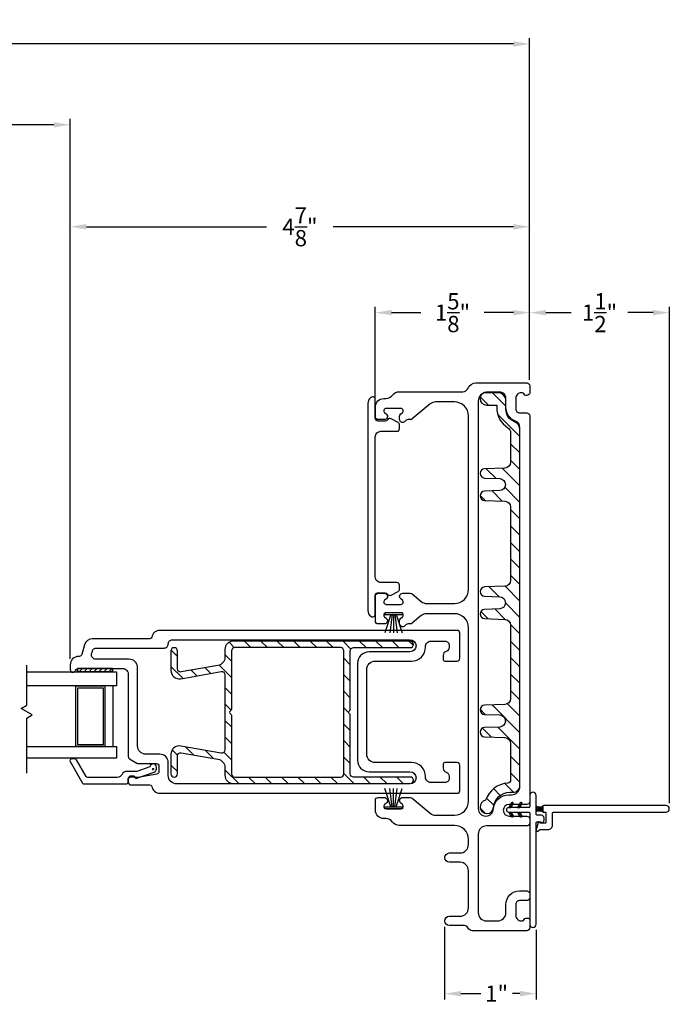
# Model space of a CAD drawing. Extents: x 139.2 to 180.2, y 13.7 to 52.2.
# Drawn here: x 173.2 to 180.2, y 14 to 24.6 of the extents above; entities that cross this region are included whole.
import ezdxf

# ---------------------------------------------------------------- set-up
doc = ezdxf.new("R2010")
doc.units = 0
doc.header["$LTSCALE"] = 0.3
doc.header["$MEASUREMENT"] = 0
doc.linetypes.add('PX6211$0$CENTER2', pattern=[1.125, 0.75, -0.125, 0.125, -0.125])
doc.styles.add('ARCHITECTURAL', font='simplex.shx')
doc.dimstyles.new('DIM-MMSTACKED', dxfattribs={"dimscale": 0, "dimtxt": 0.125, "dimasz": 0.125, "dimexe": 0.063, "dimexo": 0.063, "dimgap": 0.07, "dimtad": 0, "dimtih": 1, "dimtoh": 1, "dimdec": 4, "dimzin": 4, "dimdsep": 46, "dimlunit": 4, "dimtxsty": 'ARCHITECTURAL', "dimcen": 0.02, "dimclrt": 7, "dimadec": 0, "dimazin": 0, "dimtfac": 0.75, "dimtdec": 4, "dimtmove": 2, "dimatfit": 3, "dimfxl": 0, "dimfrac": 1, "dimtolj": 1, "dimtzin": 4, "dimarcsym": 0})

# ---------------------------------------------------------------- blocks, each defined once
blk = doc.blocks.new('*D3')
at = {"color": 0, "lineweight": -2, "ltscale": 3.333333}
for p, q in [((172.583, 17.688), (172.583, 23.504)), ((173.722, 17.702), (173.722, 23.504)), ((172.583, 23.441), (171.515, 23.441)), ((173.547, 23.441), (172.758, 23.441))]:
    blk.add_line(p, q, dxfattribs=at)
at = {"color": 0, "ltscale": 3.333333}
for points in [[(172.758, 23.47), (172.758, 23.412), (172.583, 23.441)], [(173.547, 23.47), (173.547, 23.412), (173.722, 23.441)]]:
    blk.add_solid(points, dxfattribs=at)
at = {"layer": 'Defpoints', "color": 0, "ltscale": 3.333333}
for p in [(173.722, 23.441), (172.583, 17.625), (173.722, 17.639)]:
    blk.add_point(p, dxfattribs=at)
at = {"color": 7, "ltscale": 3.333333, "insert": (170.841, 23.674), "char_height": 0.175, "attachment_point": 2, "style": 'ARCHITECTURAL'}
blk.add_mtext('\\A1;DAYLIGHT\\POPENING', dxfattribs=at)
blk = doc.blocks.new('*D4')
at = {"color": 0, "lineweight": -2, "ltscale": 3.333333}
for p, q in [((173.722, 17.702), (173.722, 22.409)), ((173.897, 22.346), (175.833, 22.346)), ((178.484, 22.346), (176.548, 22.346)), ((178.659, 20.701), (178.659, 22.409))]:
    blk.add_line(p, q, dxfattribs=at)
at = {"color": 0, "ltscale": 3.333333}
for points in [[(173.897, 22.375), (173.897, 22.316), (173.722, 22.346)], [(178.484, 22.375), (178.484, 22.316), (178.659, 22.346)]]:
    blk.add_solid(points, dxfattribs=at)
at = {"layer": 'Defpoints', "color": 0, "ltscale": 3.333333}
for p in [(173.722, 22.346), (178.659, 20.638), (173.722, 17.639)]:
    blk.add_point(p, dxfattribs=at)
at = {"color": 7, "ltscale": 3.333333, "insert": (176.191, 22.346), "char_height": 0.175, "attachment_point": 5, "style": 'ARCHITECTURAL'}
blk.add_mtext('\\A1;4\\S7/8;"', dxfattribs=at)
blk = doc.blocks.new('*D9')
at = {"color": 0, "lineweight": -2, "ltscale": 3.333333}
for p, q in [((142.041, 20.701), (142.041, 24.373)), ((178.659, 20.701), (178.659, 24.373)), ((142.216, 24.31), (159.841, 24.31)), ((178.484, 24.31), (160.798, 24.31))]:
    blk.add_line(p, q, dxfattribs=at)
at = {"color": 0, "ltscale": 3.333333}
for points in [[(142.216, 24.339), (142.216, 24.281), (142.041, 24.31)], [(178.484, 24.339), (178.484, 24.281), (178.659, 24.31)]]:
    blk.add_solid(points, dxfattribs=at)
at = {"layer": 'Defpoints', "color": 0, "ltscale": 3.333333}
for p in [(178.659, 24.31), (142.041, 20.638), (178.659, 20.638)]:
    blk.add_point(p, dxfattribs=at)
at = {"color": 7, "ltscale": 3.333333, "insert": (160.32, 24.31), "char_height": 0.175, "attachment_point": 5, "style": 'ARCHITECTURAL'}
blk.add_mtext('\\A1;FRAME\\PWIDTH', dxfattribs=at)
blk = doc.blocks.new('*D10')
at = {"color": 0, "lineweight": -2, "ltscale": 3.333333}
for p, q in [((178.659, 20.701), (178.659, 21.486)), ((180.16, 16.154), (180.16, 21.486)), ((178.834, 21.423), (179.106, 21.423)), ((179.985, 21.423), (179.713, 21.423))]:
    blk.add_line(p, q, dxfattribs=at)
at = {"color": 0, "ltscale": 3.333333}
for points in [[(178.834, 21.452), (178.834, 21.394), (178.659, 21.423)], [(179.985, 21.452), (179.985, 21.394), (180.16, 21.423)]]:
    blk.add_solid(points, dxfattribs=at)
at = {"layer": 'Defpoints', "color": 0, "ltscale": 3.333333}
for p in [(178.659, 21.423), (178.659, 20.638), (180.16, 16.091)]:
    blk.add_point(p, dxfattribs=at)
at = {"color": 7, "ltscale": 3.333333, "insert": (179.41, 21.423), "char_height": 0.175, "attachment_point": 5, "style": 'ARCHITECTURAL'}
blk.add_mtext('\\A1;1\\S1/2;"', dxfattribs=at)
blk = doc.blocks.new('*D1')
at = {"color": 0, "lineweight": -2, "ltscale": 3.333333}
for p, q in [((177.001, 20.473), (177.001, 21.486)), ((178.659, 20.701), (178.659, 21.486)), ((177.176, 21.423), (177.49, 21.423)), ((178.484, 21.423), (178.171, 21.423))]:
    blk.add_line(p, q, dxfattribs=at)
at = {"color": 0, "ltscale": 3.333333}
for points in [[(177.176, 21.452), (177.176, 21.394), (177.001, 21.423)], [(178.484, 21.452), (178.484, 21.394), (178.659, 21.423)]]:
    blk.add_solid(points, dxfattribs=at)
at = {"layer": 'Defpoints', "color": 0, "ltscale": 3.333333}
for p in [(177.001, 21.423), (178.659, 20.638), (177.001, 20.41)]:
    blk.add_point(p, dxfattribs=at)
at = {"color": 7, "ltscale": 3.333333, "insert": (177.83, 21.423), "char_height": 0.175, "attachment_point": 5, "style": 'ARCHITECTURAL'}
blk.add_mtext('\\A1;1\\S5/8;"', dxfattribs=at)
blk = doc.blocks.new('*D29')
at = {"color": 0, "lineweight": -2, "ltscale": 3.333333}
for p, q in [((177.746, 14.824), (177.746, 14.043)), ((178.73, 14.79), (178.73, 14.043)), ((177.921, 14.106), (178.134, 14.106)), ((178.555, 14.106), (178.474, 14.106))]:
    blk.add_line(p, q, dxfattribs=at)
at = {"color": 0, "ltscale": 3.333333}
for points in [[(177.921, 14.135), (177.921, 14.077), (177.746, 14.106)], [(178.555, 14.135), (178.555, 14.077), (178.73, 14.106)]]:
    blk.add_solid(points, dxfattribs=at)
at = {"layer": 'Defpoints', "color": 0, "ltscale": 3.333333}
for p in [(177.746, 14.887), (178.73, 14.853), (177.746, 14.106)]:
    blk.add_point(p, dxfattribs=at)
at = {"color": 7, "ltscale": 3.333333, "insert": (178.304, 14.106), "char_height": 0.175, "attachment_point": 5, "style": 'ARCHITECTURAL'}
blk.add_mtext('\\A1;1"', dxfattribs=at)

msp = doc.modelspace()

# ---------------------------------------------------------------- linework, layer by layer
at = {"ltscale": 3.333333}
for points in [[(177.0014, 18.1082), (177.0014, 18.3782, -0.4142136), (177.0314, 18.4082), (177.0975, 18.4082, -0.7002075), (177.1193, 18.3483), (177.1004, 18.3324, 0.7002075), (177.1164, 18.2882), (177.2764, 18.2882, 0.7002063), (177.2925, 18.3324), (177.2736, 18.3483, -0.7002075), (177.2954, 18.4082), (177.3764, 18.4082, -0.176327), (177.3983, 18.4003), (177.4948, 18.3193, 0.176327), (177.5526, 18.2982), (177.8514, 18.2982, 0.4142136), (178.0014, 18.4482), (178.0014, 20.3132, 0.4142136), (177.8514, 20.4632), (177.648, 20.4632, 0.176327), (177.5901, 20.4422), (177.3972, 20.2803, -0.176327), (177.3779, 20.2732), (177.353, 20.2732, 0.176327), (177.3338, 20.2662), (177.3156, 20.251, -0.6370703), (177.2614, 20.2762), (177.2614, 20.309, -0.2216947), (177.2722, 20.332), (177.2925, 20.3491, 0.7002075), (177.2764, 20.3932), (177.1164, 20.3932, 0.7002075), (177.1004, 20.3491), (177.1193, 20.3332, -0.7002075), (177.0975, 20.2732), (177.0314, 20.2732, -0.4146919), (177.0014, 20.3033), (177.0014, 20.4102, -0.4142136), (177.0914, 20.5002), (177.1141, 20.5002, 0.2378969), (177.1865, 20.5367, -0.2378969), (177.2588, 20.5732), (177.9414, 20.5732, 0.3080692), (177.9973, 20.6112, -0.3080692), (178.081, 20.6682), (178.6294, 20.6682, -0.4142136), (178.6594, 20.6382), (178.6594, 20.5632, -0.4142136), (178.6294, 20.5332), (178.6194, 20.5332, -0.3419987), (178.6001, 20.5482, 0.3419987), (178.5807, 20.5632), (178.5698, 20.5632, 0.4142136), (178.5098, 20.5032), (178.5098, 20.3855, 0.4142136), (178.5498, 20.3455), (178.6294, 20.3455, -0.4142136), (178.6594, 20.3155), (178.6594, 16.168, -0.4142136), (178.6294, 16.138), (178.4377, 16.138, 1), (178.4377, 16.0134), (178.6294, 16.0134, -0.4142136), (178.6594, 15.9834), (178.6594, 15.9384, -0.4142136), (178.6294, 15.9084), (178.1964, 15.9084, 0.4142136), (178.1064, 15.8184), (178.1064, 14.9774, 0.4142136), (178.1964, 14.8874), (178.3148, 14.8874, 0.4142136), (178.4048, 14.9774), (178.4048, 15.0651, -0.4142136), (178.5498, 15.2101), (178.6294, 15.2101, -0.4142136), (178.6594, 15.1801), (178.6594, 15.1351, -0.4142136), (178.6294, 15.1051), (178.5498, 15.1051, 0.4142136), (178.5098, 15.0651), (178.5098, 14.9474, 0.4142136), (178.5698, 14.8874), (178.5807, 14.8874, 0.3419987), (178.6001, 14.9024, -0.3419987), (178.6194, 14.9174), (178.6394, 14.9174, -0.4142136), (178.6594, 14.8974), (178.6594, 14.8124, -0.4142136), (178.6294, 14.7824), (178.0413, 14.7824, -0.3015113), (177.9998, 14.8099, 0.3015113), (177.9584, 14.8374), (177.7964, 14.8374, -1), (177.7964, 14.9374), (177.9114, 14.9374, 0.4142136), (178.0014, 15.0274), (178.0014, 15.4274, 0.4142136), (177.9114, 15.5174), (177.7964, 15.5174, -1), (177.7964, 15.6174), (177.9114, 15.6174, 0.4142136), (178.0014, 15.7074), (178.0014, 15.7634, 0.4142136), (177.8514, 15.9134), (177.2588, 15.9134, -0.2378969), (177.1865, 15.9499, 0.2378969), (177.1141, 15.9864), (177.0914, 15.9864, -0.4142136), (177.0014, 16.0764), (177.0014, 16.1833, -0.4146919), (177.0314, 16.2134), (177.0975, 16.2134, -0.7002075), (177.1193, 16.1534), (177.1004, 16.1376, 0.7002075), (177.1164, 16.0934), (177.2764, 16.0934, 0.7002075), (177.2925, 16.1376), (177.2736, 16.1534, -0.7002075), (177.2954, 16.2134), (177.3764, 16.2134, -0.176327), (177.3983, 16.2054), (177.5901, 16.0445, 0.176327), (177.648, 16.0234), (177.8514, 16.0234, 0.4142136), (178.0014, 16.1734), (178.0014, 18.0382, 0.4142136), (177.8514, 18.1882), (177.5526, 18.1882, 0.176327), (177.4948, 18.1672), (177.3972, 18.0853, -0.176327), (177.3779, 18.0782), (177.353, 18.0782, 0.176327), (177.3338, 18.0712), (177.3156, 18.056, -0.6370703), (177.2614, 18.0812), (177.2614, 18.114, -0.2216947), (177.2722, 18.137), (177.2925, 18.1541, 0.7002075), (177.2764, 18.1982), (177.1164, 18.1982, 0.7002075), (177.1004, 18.1541), (177.1193, 18.1382, -0.7002075), (177.0975, 18.0782), (177.0314, 18.0782, -0.4142136)], [(176.9529, 18.1602, 0.618034), (177.0009, 18.1842), (177.0009, 18.3832, -0.4142136), (177.0309, 18.4132), (177.1059, 18.4132, -0.25935), (177.1314, 18.399, 0.3930659), (177.1708, 18.3883), (177.2448, 18.4271, 0.2788519), (177.2609, 18.4537), (177.2609, 18.4932, 0.4142136), (177.2309, 18.5232), (177.0609, 18.5232, -0.4142136), (177.0009, 18.5832), (177.0009, 20.0882, -0.4142136), (177.0609, 20.1482), (177.2309, 20.1482, 0.4142136), (177.2609, 20.1782), (177.2609, 20.2177, 0.2788519), (177.2448, 20.2443), (177.1708, 20.2831, 0.3930659), (177.1314, 20.2724, -0.25935), (177.1059, 20.2582), (177.0309, 20.2582, -0.4142136), (177.0009, 20.2882), (177.0009, 20.4872, 0.618034), (176.9529, 20.5112, 0.236068), (176.9209, 20.4472), (176.9209, 18.2242, 0.236068)], [(177.7294, 17.699, 0.4142136), (177.7494, 17.679), (177.8794, 17.679, 0.4142136), (177.9094, 17.709), (177.9094, 17.979, 0.4142136), (177.8794, 18.009), (174.6864, 18.009, 0.3616215), (174.5979, 17.9354, -0.3616215), (174.5783, 17.919), (173.9623, 17.919, 0.3394543), (173.8754, 17.8523), (173.8483, 17.7513, -0.3394543), (173.8193, 17.729), (173.8123, 17.729, 0.4142136), (173.7223, 17.639), (173.7223, 17.588, 0.4142136), (173.7513, 17.559), (173.7533, 17.559, 0.3211324), (173.7808, 17.5787, -0.3211324), (173.8092, 17.599), (174.2864, 17.599, -0.4142136), (174.3464, 17.539), (174.3464, 16.6541, 0.2679492), (174.3614, 16.6281), (174.4395, 16.5831, 0.1316525), (174.4545, 16.579), (174.6464, 16.579, -0.4142136), (174.6764, 16.549), (174.6764, 16.4943, -0.3646335), (174.6516, 16.4647), (174.449, 16.4295, -0.0430743), (174.4438, 16.429), (174.4214, 16.429), (174.4152, 16.4352, 0.1989124), (174.394, 16.444), (174.3764, 16.444, 0.4142136), (174.3464, 16.414), (174.3464, 16.379, 0.4142136), (174.3764, 16.349), (174.5783, 16.349, -0.3616215), (174.5979, 16.3327, 0.3616215), (174.6864, 16.259), (177.8794, 16.259, 0.4142136), (177.9094, 16.289), (177.9094, 16.559, 0.4142136), (177.8794, 16.589), (177.7494, 16.589, 0.4142136), (177.7294, 16.569), (177.7294, 16.529, 0.3339766), (177.7619, 16.4858, -0.3339766), (177.7944, 16.4426), (177.7944, 16.419, -0.4142136), (177.7494, 16.374), (177.5994, 16.374, -0.4142136), (177.5394, 16.434), (177.5394, 16.439, 0.4142136), (177.3894, 16.589), (176.9994, 16.589, -0.4142136), (176.9094, 16.679), (176.9094, 17.589, -0.4142136), (176.9994, 17.679), (177.3894, 17.679, 0.4142136), (177.5394, 17.829), (177.5394, 17.834, -0.4142136), (177.5994, 17.894), (177.7494, 17.894, -0.4142136), (177.7944, 17.849), (177.7944, 17.8255, -0.3339766), (177.7619, 17.7823, 0.3339766), (177.7294, 17.739)], [(175.4449, 17.1111, -0.2679492), (175.4549, 17.0937), (175.4549, 16.4684, 0.4142136), (175.4899, 16.4334), (176.6274, 16.4334, 0.4142136), (176.6624, 16.4684), (176.6624, 17.7884, 0.4142136), (176.6274, 17.8234), (175.4899, 17.8234, 0.4142136), (175.4549, 17.7884), (175.4549, 17.163, -0.2679492), (175.4449, 17.1457, 0.5773503)]]:
    msp.add_lwpolyline(points, format="xyb", close=True, dxfattribs=at)
msp.add_lwpolyline([(178.2702, 16.089, -0.3915686), (178.4367, 16.243), (178.4644, 16.243, 0.4142136), (178.5544, 16.333), (178.5544, 20.1666, 0.3090365), (178.4971, 20.2504, -0.3090365), (178.4048, 20.3855), (178.4048, 20.4732, 0.4142136), (178.3148, 20.5632), (178.1964, 20.5632, 0.4142136), (178.1064, 20.4732), (178.1064, 16.0954, 1), (178.2704, 16.0954)], format="xyb", dxfattribs=at)
at = {"linetype": 'Continuous'}
msp.add_lwpolyline([(178.1964, 20.5703, 1), (178.1964, 20.4303), (178.3048, 20.4303), (178.3048, 20.4026, 0.2589698), (178.425, 20.1862, -0.2589698), (178.4544, 20.1331), (178.4544, 19.8157, -0.4040262), (178.3941, 19.7533), (178.1747, 19.7456, 0.9656888), (178.1747, 19.6457), (178.3381, 19.64, -0.4040262), (178.3984, 19.5775), (178.3984, 19.5732, -0.4040262), (178.3381, 19.5108), (178.1747, 19.505, 0.9656888), (178.1747, 19.4051), (178.3941, 19.3974, -0.4040262), (178.4544, 19.335), (178.4544, 18.5457, -0.4040262), (178.3941, 18.4833), (178.1747, 18.4756, 0.9656888), (178.1747, 18.3757), (178.3381, 18.37, -0.4040262), (178.3984, 18.3075), (178.3984, 18.3032, -0.4040262), (178.3381, 18.2408), (178.1747, 18.235, 0.9656888), (178.1747, 18.1351), (178.3941, 18.1274, -0.4040262), (178.4544, 18.065), (178.4544, 17.2757, -0.4040262), (178.3941, 17.2133), (178.1747, 17.2056, 0.9656888), (178.1747, 17.1057), (178.3381, 17.1, -0.4040262), (178.3984, 17.0375), (178.3984, 17.0332, -0.4040262), (178.3381, 16.9708), (178.1747, 16.965, 0.9656888), (178.1747, 16.8651), (178.3941, 16.8574, -0.4040262), (178.4544, 16.795), (178.4544, 16.4004, -0.3910658), (178.4257, 16.3692, 0.2973074), (178.1859, 16.184, 2.029812), (178.271, 16.107, -0.3909328), (178.4477, 16.2701), (178.4844, 16.2701, 0.4142136), (178.5544, 16.3401), (178.5544, 20.1906, 0.3173263), (178.5079, 20.2565, -0.3173263), (178.4048, 20.4026), (178.4048, 20.5003, 0.4142136), (178.3348, 20.5703)], format="xyb", close=True, dxfattribs=at)
at = {"color": 1, "linetype": 'Continuous'}
for points in [[(178.4048, 20.4183), (178.2528, 20.5703)], [(178.216, 20.4303), (178.1286, 20.5177)], [(178.5544, 20.0919), (178.315, 20.3314)], [(178.5544, 19.9151), (178.4544, 20.0151)], [(178.5544, 19.7383), (178.4544, 19.8383)], [(178.2979, 19.6414), (178.193, 19.7463)], [(178.5544, 19.5616), (178.3638, 19.7522)], [(178.3639, 19.3985), (178.2546, 19.5078)], [(178.5544, 19.3848), (178.3925, 19.5467)], [(178.1808, 19.4049), (178.1266, 19.4591)], [(178.5544, 19.208), (178.4544, 19.308)], [(178.5544, 19.0312), (178.4544, 19.1312)], [(178.5544, 18.8545), (178.4544, 18.9545)], [(178.5544, 18.6777), (178.4544, 18.7777)], [(178.5544, 18.5009), (178.4544, 18.6009)], [(178.3316, 18.3702), (178.2244, 18.4774)], [(178.5544, 18.3241), (178.3952, 18.4833)], [(178.5544, 18.1474), (178.3984, 18.3034)], [(178.2145, 18.1337), (178.1351, 18.2132)], [(178.3978, 18.1272), (178.2861, 18.2389)], [(178.5544, 17.9706), (178.4542, 18.0709)], [(178.5544, 17.7938), (178.4544, 17.8938)], [(178.5544, 17.617), (178.4544, 17.717)], [(178.5544, 17.4402), (178.4544, 17.5402)], [(178.5544, 17.2635), (178.4544, 17.3635)], [(178.1822, 17.1054), (178.1267, 17.1609)], [(178.5544, 16.9099), (178.2559, 17.2085)], [(178.5544, 17.0867), (178.4208, 17.2203)], [(178.2483, 16.8625), (178.1521, 16.9587)], [(178.5544, 16.7331), (178.3175, 16.97)], [(178.5544, 16.5564), (178.4544, 16.6564)], [(178.5544, 16.3796), (178.4544, 16.4796)], [(178.3439, 16.2365), (178.2727, 16.3078)], [(178.4871, 16.2701), (178.3927, 16.3646)], [(178.2743, 16.1294), (178.1956, 16.2081)], [(178.1853, 16.0416), (178.1277, 16.0992)], [(178.4376, 16.106), (178.4358, 16.1078)], [(178.4797, 16.1576), (178.4438, 16.1218)], [(178.4601, 16.11), (178.4455, 16.1246)], [(178.4623, 16.1137), (178.4545, 16.106)], [(178.4698, 16.1268), (178.4552, 16.1414)], [(178.4795, 16.1436), (178.4651, 16.158)], [(178.577, 16.1489), (178.5341, 16.106)], [(178.5437, 16.106), (178.5348, 16.1148)], [(178.5592, 16.117), (178.5445, 16.1316)], [(178.5689, 16.1338), (178.5542, 16.1484)], [(178.5772, 16.152), (178.5683, 16.1609)], [(178.7317, 16.1179), (178.7297, 16.116)], [(178.7434, 16.1119), (178.7297, 16.0983)], [(178.7601, 16.111), (178.7297, 16.0806)], [(178.7777, 16.111), (178.7297, 16.0629)], [(178.7997, 16.1153), (178.7554, 16.071)], [(178.7997, 16.0976), (178.7731, 16.071)], [(178.482, 16.0086), (178.4349, 16.0557)], [(178.4576, 16.056), (178.4431, 16.0415)], [(178.4674, 16.0393), (178.4528, 16.0247)], [(178.4771, 16.0225), (178.4625, 16.0078)], [(178.5371, 16.056), (178.5324, 16.0513)], [(178.5694, 16.0272), (178.5406, 16.056)], [(178.5568, 16.0491), (178.5421, 16.0345)], [(178.569, 16.0011), (178.551, 16.0191)], [(178.5665, 16.0323), (178.5518, 16.0176)], [(178.5762, 16.0155), (178.5627, 16.002)], [(178.7997, 16.0799), (178.7889, 16.0691)], [(178.8002, 16.0628), (178.7997, 16.0622)]]:
    msp.add_lwpolyline(points, dxfattribs=at)
at = {"color": 8, "linetype": 'Continuous'}
for points in [[(177.2914, 18.1982), (177.1014, 18.1982), (177.1014, 18.1782), (177.1014, 18.1782), (177.2914, 18.1782)], [(177.2914, 16.0934), (177.1014, 16.0934), (177.1014, 16.1134), (177.1014, 16.1134), (177.2914, 16.1134)]]:
    msp.add_lwpolyline(points, close=True, dxfattribs=at)
for points in [[(177.1685, 18.1782), (177.1037, 17.9832)], [(177.1833, 18.1782), (177.1555, 17.9832)], [(177.1964, 18.1782), (177.1964, 17.9832)], [(177.2095, 18.1782), (177.2374, 17.9832)], [(177.2243, 18.1782), (177.2891, 17.9832)], [(173.7844, 16.7602), (173.7844, 17.412), (174.0964, 17.412), (174.0964, 16.7602)], [(173.8044, 16.7802), (173.8044, 17.392), (174.0764, 17.392), (174.0764, 16.7802)], [(174.1814, 17.412), (174.1814, 16.7602)], [(174.0964, 16.7598), (173.7844, 16.7598)], [(174.0764, 16.7798), (173.8044, 16.7798)], [(177.1685, 16.1134), (177.1037, 16.3084)], [(177.1833, 16.1134), (177.1555, 16.3084)], [(177.1964, 16.1134), (177.1964, 16.3084)], [(177.2095, 16.1134), (177.2374, 16.3084)], [(177.2243, 16.1134), (177.2891, 16.3084)]]:
    msp.add_lwpolyline(points, dxfattribs=at)
for points in [[(174.4464, 16.769), (174.4464, 17.609, 0.4142136), (174.3564, 17.699), (173.9965, 17.699, -0.4931454), (173.953, 17.7557), (173.961, 17.7857, -0.3394543), (174.0045, 17.819), (174.7314, 17.819, 0.4142136), (174.7764, 17.864, -0.4142136), (174.8214, 17.909), (177.3734, 17.909, -1), (177.3734, 17.779), (176.9344, 17.779, 0.4142136), (176.8094, 17.654), (176.8094, 16.614, 0.4142136), (176.9344, 16.489), (177.3734, 16.489, -1), (177.3734, 16.359), (174.8664, 16.359, -0.4142136), (174.7764, 16.449), (174.7764, 16.589, 0.4142136), (174.6864, 16.679), (174.5364, 16.679, -0.4142136)], [(178.6597, 16.236), (178.6597, 16.116, -0.4142136), (178.6497, 16.106), (178.4347, 16.106, 1), (178.4347, 16.056), (178.6497, 16.056, -0.4142136), (178.6597, 16.046), (178.6597, 14.8527, 1), (178.7297, 14.8527), (178.7297, 15.943, -0.4142136), (178.7397, 15.953), (178.7766, 15.953, -0.3419987), (178.7863, 15.9455, 0.732293), (178.8053, 15.9444), (178.8128, 15.9642, 0.0904012), (178.8147, 15.9748), (178.8147, 15.993, 0.4142136), (178.7847, 16.023), (178.7397, 16.023, -0.4142136), (178.7297, 16.033), (178.7297, 16.236, 1)], [(178.4578, 16.106), (178.4809, 16.146, 1), (178.4636, 16.156), (178.4347, 16.106)], [(178.5586, 16.156), (178.5297, 16.106), (178.5528, 16.106), (178.5759, 16.146, 1)], [(178.7997, 16.066, 0.4142136), (178.8097, 16.056), (178.8247, 16.056, -0.4142136), (178.8347, 16.046), (178.8347, 15.948, -0.4142136), (178.8247, 15.938), (178.776, 15.938, -0.4142136), (178.771, 15.943, 0.8769765), (178.7513, 15.9455), (178.7302, 15.8668, 1), (178.7592, 15.8591), (178.7596, 15.8605, -0.3394543), (178.7693, 15.868), (178.8547, 15.868, 0.4142136), (178.9047, 15.918), (178.9047, 16.046, -0.4142136), (178.9147, 16.056), (180.1247, 16.056, 1), (180.1247, 16.126), (178.8097, 16.126, 0.4142136), (178.7997, 16.116)], [(178.7785, 16.111), (178.7509, 16.111, -0.1990568), (178.7297, 16.1198), (178.7297, 16.0622, -0.1990568), (178.7509, 16.071), (178.7785, 16.071, -0.2277351), (178.8019, 16.0597, -0.1704041), (178.7997, 16.066), (178.7997, 16.116, -0.1704041), (178.8019, 16.1222, -0.2277351)], [(178.4578, 16.056), (178.4809, 16.016, -1), (178.4636, 16.006), (178.4347, 16.056)], [(178.5586, 16.006), (178.5297, 16.056), (178.5528, 16.056), (178.5759, 16.016, -1)]]:
    msp.add_lwpolyline(points, format="xyb", close=True)
at = {"color": 7, "linetype": 'Continuous'}
msp.add_lwpolyline([(174.8049, 16.6781), (174.8049, 16.4684, 0.4142136), (174.8399, 16.4334, 0.4142136), (174.8749, 16.4684), (174.8749, 16.6602, -0.4663077), (174.916, 16.6947), (175.3105, 16.6251, -0.3639702), (175.3849, 16.5365), (175.3849, 16.4534, 0.4142136), (175.4749, 16.3634), (177.3769, 16.3634, 0.4142136), (177.4119, 16.3984), (177.4119, 16.3984, 0.4142136), (177.3769, 16.4334), (176.7674, 16.4334, -0.4142136), (176.7324, 16.4684), (176.7324, 17.0937, 0.2679492), (176.7224, 17.1111, -0.5773503), (176.7224, 17.1457, 0.2679492), (176.7324, 17.163), (176.7324, 17.7884, -0.4142136), (176.7674, 17.8234), (177.3769, 17.8234, 0.4142136), (177.4119, 17.8584), (177.4119, 17.8584, 0.4142136), (177.3769, 17.8934), (175.4749, 17.8934, 0.4142136), (175.3849, 17.8034), (175.3849, 17.7205, -0.3639702), (175.3105, 17.6318), (174.916, 17.5623, -0.4663077), (174.8749, 17.5967), (174.8749, 17.7882, 0.4142136), (174.8399, 17.8232, 0.4142136), (174.8049, 17.7882), (174.8049, 17.5789, 0.4663077), (174.9105, 17.4902), (175.3438, 17.5666, -0.4663077), (175.3849, 17.5322), (175.3849, 16.7248, -0.4663077), (175.3438, 16.6903), (174.9105, 16.7667, 0.4663077)], format="xyb", close=True, dxfattribs=at)
at = {"color": 1, "linetype": 'Continuous', "ltscale": 3.333333}
for points in [[(175.4873, 17.8233), (175.4295, 17.8811)], [(175.664, 17.8234), (175.594, 17.8934)], [(175.8407, 17.8234), (175.7707, 17.8934)], [(176.0175, 17.8234), (175.9475, 17.8934)], [(176.1943, 17.8234), (176.1243, 17.8934)], [(176.3711, 17.8234), (176.3011, 17.8934)], [(176.5478, 17.8234), (176.4778, 17.8934)], [(176.7391, 17.8089), (176.6546, 17.8934)], [(176.9014, 17.8234), (176.8314, 17.8934)], [(177.0782, 17.8234), (177.0082, 17.8934)], [(177.2549, 17.8234), (177.1849, 17.8934)], [(177.4095, 17.8456), (177.3617, 17.8934)], [(174.8749, 17.7285), (174.8061, 17.7973)], [(175.4549, 17.6789), (175.3849, 17.7489)], [(176.7324, 17.6388), (176.6624, 17.7088)], [(174.9326, 17.4941), (174.8049, 17.6218)], [(175.0828, 17.5206), (175.0224, 17.581)], [(175.2331, 17.5471), (175.1727, 17.6075)], [(175.4549, 17.5021), (175.3223, 17.6347)], [(176.7324, 17.462), (176.6624, 17.532)], [(175.4549, 17.3253), (175.3849, 17.3953)], [(176.7324, 17.2853), (176.6624, 17.3553)], [(175.4515, 17.1519), (175.3849, 17.2185)], [(176.7124, 17.1285), (176.6624, 17.1785)], [(175.4549, 16.9718), (175.3849, 17.0418)], [(176.7324, 16.9317), (176.6624, 17.0017)], [(175.4549, 16.795), (175.3849, 16.865)], [(176.7324, 16.7549), (176.6624, 16.8249)], [(174.8756, 16.6672), (174.818, 16.7248)], [(175.0482, 16.6714), (174.9619, 16.7577)], [(175.2628, 16.6336), (175.1765, 16.7199)], [(175.4549, 16.6182), (175.3738, 16.6993)], [(176.7324, 16.5782), (176.6624, 16.6482)], [(174.8749, 16.4911), (174.8049, 16.5611)], [(175.533, 16.3634), (175.3849, 16.5114)], [(175.7097, 16.3634), (175.6397, 16.4334)], [(175.8865, 16.3634), (175.8165, 16.4334)], [(176.0633, 16.3634), (175.9933, 16.4334)], [(176.2401, 16.3634), (176.1701, 16.4334)], [(176.4168, 16.3634), (176.3468, 16.4334)], [(176.5936, 16.3634), (176.5236, 16.4334)], [(176.7704, 16.3634), (176.6624, 16.4714)], [(176.9472, 16.3634), (176.8772, 16.4334)], [(177.124, 16.3634), (177.054, 16.4334)], [(177.3007, 16.3634), (177.2307, 16.4334)]]:
    msp.add_lwpolyline(points, dxfattribs=at)
at = {"color": 8}
for points in [[(173.2576, 16.4767), (173.2576, 17.0672), (173.3147, 17.1001), (173.1953, 17.169), (173.2576, 17.205), (173.2576, 17.6342)], [(173.2576, 17.564), (174.2214, 17.564), (174.2214, 17.412), (173.2576, 17.412)], [(173.2576, 16.7598), (174.2214, 16.7598), (174.2214, 16.6348), (173.2576, 16.6348)]]:
    msp.add_lwpolyline(points, dxfattribs=at)
at = {"linetype": 'Continuous'}
msp.add_lwpolyline([(174.1766, 17.599), (174.1766, 17.564), (174.1766, 17.599), (173.8016, 17.599), (173.8016, 17.564), (174.1766, 17.564), (174.1766, 17.599), (174.1766, 17.564), (173.8016, 17.564), (173.8016, 17.599)], close=True, dxfattribs=at)
at = {"color": 0}
for points in [[(173.8184, 17.564), (173.8534, 17.599)], [(173.8715, 17.564), (173.9065, 17.599)], [(173.9245, 17.564), (173.9595, 17.599)], [(173.9775, 17.564), (174.0125, 17.599)], [(174.0306, 17.564), (174.0656, 17.599)], [(174.0836, 17.564), (174.1186, 17.599)], [(174.1366, 17.564), (174.1716, 17.599)]]:
    msp.add_lwpolyline(points, close=True, dxfattribs=at)
msp.add_lwpolyline([(174.2809, 16.4622, -0.2838209), (174.2273, 16.429), (173.9126, 16.429, -0.2679492), (173.8953, 16.439), (173.7914, 16.619, 0.2679492), (173.774, 16.629), (173.7394, 16.629, 0.5773503), (173.7221, 16.599), (173.8549, 16.369, 0.2679492), (173.8722, 16.359), (174.3239, 16.359, 0.4142136), (174.3439, 16.379), (174.3439, 16.404, -0.4142136), (174.3739, 16.434), (174.4139, 16.434, 0.4403005), (174.44, 16.4202), (174.6256, 16.486, 0.3175396), (174.6489, 16.519), (174.6489, 16.539, 0.4142136), (174.6139, 16.574, 0.374143), (174.5793, 16.5439), (174.4388, 16.494), (174.3339, 16.494, 0.2838209), (174.2803, 16.4609)], format="xyb")
at = {"color": 6, "linetype": 'PX6211$0$CENTER2'}
for points in [[(174.6246, 16.519), (174.6021, 16.519)], [(174.6139, 16.5087), (174.6139, 16.5298)]]:
    msp.add_lwpolyline(points, dxfattribs=at)

# ---------------------------------------------------------------- dimensions: what is measured, and where the dimension line sits
at = {"ltscale": 3.333333}
for base, p1, p2, text, picture, middle in [((178.6594, 24.3097), (142.0411, 20.6382), (178.6594, 20.6382), 'FRAME\\PWIDTH', '*D9', (160.3197, 24.3097)), ((173.7223, 23.4409), (172.5828, 17.6252), (173.7223, 17.639), 'DAYLIGHT\\POPENING', '*D3', (170.8406, 23.4409))]:
    dim = msp.add_linear_dim(base=base, p1=p1, p2=p2, text=text, dimstyle='DIM-MMSTACKED', override={"dimscale": 1, "dimtxt": 0.175, "dimasz": 0.175, "dimdec": 3, "dimpost": '\\X', "dimtfac": 1, "dimtmove": 0, "dimtzin": 0}, dxfattribs=at)
    dim.commit()
    dim.dimension.update_dxf_attribs({"geometry": picture, "text_midpoint": middle, "dimtype": 160})
for base, p1, p2, picture, middle in [((173.7223, 22.3456), (178.6594, 20.6382), (173.7223, 17.639), '*D4', (176.1909, 22.3456)), ((177.0014, 21.4232), (178.6594, 20.6382), (177.0014, 20.4102), '*D1', (177.8304, 21.4232)), ((178.6594, 21.4232), (180.1597, 16.091), (178.6594, 20.6382), '*D10', (179.4096, 21.4232))]:
    dim = msp.add_linear_dim(base=base, p1=p1, p2=p2, dimstyle='DIM-MMSTACKED', override={"dimscale": 1, "dimtxt": 0.175, "dimasz": 0.175, "dimdec": 3, "dimpost": '\\X', "dimtfac": 1, "dimtmove": 0, "dimtzin": 0}, dxfattribs=at)
    dim.commit()
    dim.dimension.update_dxf_attribs({"geometry": picture, "text_midpoint": middle})
dim = msp.add_linear_dim(base=(177.7464, 14.1063), p1=(178.7297, 14.8527), p2=(177.7464, 14.8874), dimstyle='DIM-MMSTACKED', override={"dimscale": 1, "dimtxt": 0.175, "dimasz": 0.175, "dimdec": 3, "dimpost": '\\X', "dimtfac": 1, "dimtmove": 0, "dimtzin": 0}, dxfattribs=at)
dim.commit()
dim.dimension.update_dxf_attribs({"geometry": '*D29', "text_midpoint": (178.3036, 14.1063), "dimtype": 160})

doc.saveas('drawing.dxf')
